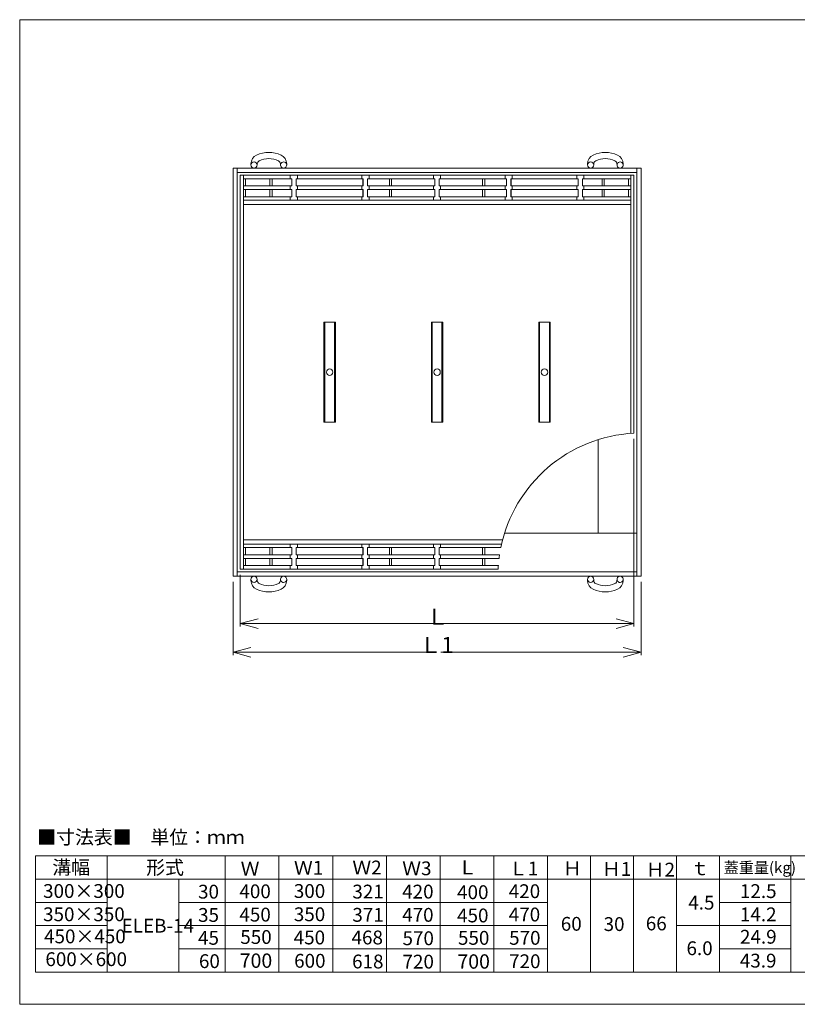
# Model space of a CAD drawing. Units: inches. Extents: x 10 to 895, y 9 to 284.
# Drawn here: x 466 to 683, y 9 to 284 of the extents above; entities that cross this region are included whole.
import ezdxf

# ---------------------------------------------------------------- set-up
doc = ezdxf.new("R2010")
doc.units = ezdxf.units.IN
doc.header["$MEASUREMENT"] = 0
doc.header["$PDMODE"] = 65
doc.header["$PDSIZE"] = 0.2
doc.linetypes.add('DIVIDE', pattern=[1.25, 0.5, -0.25, 0, -0.25, 0, -0.25])
doc.layers.get('0').update_dxf_attribs({"lineweight": 0})
doc.layers.get('DEFPOINTS').update_dxf_attribs({"color": 3, "linetype": 'DIVIDE', "lineweight": 0})
for name, color, linetype, lineweight in [('5', 7, 'Continuous', 0), ('Defpoints_', 7, 'Continuous', 0), ('レイヤ0', 7, 'Continuous', 0)]:
    doc.layers.add(name, color=color, linetype=linetype, lineweight=lineweight)
doc.styles.add('MTSTANDARD2', font='MONOTXT.shx', dxfattribs={"bigfont": 'EXTFONT.shx'})
doc.styles.add('MTSTANDARD5', font='MONOTXT.shx', dxfattribs={"bigfont": 'EXTFONT.shx'})
doc.styles.add('MTSTANDARD8', font='MONOTXT.shx', dxfattribs={"bigfont": 'EXTFONT.shx'})
doc.styles.add('MTSTANDARD9', font='MONOTXT.shx', dxfattribs={"bigfont": 'EXTFONT.shx'})
doc.styles.add('WinFont1', font='txt', dxfattribs={"width": 0.4})
doc.styles.add('WinFont2', font='txt', dxfattribs={"width": 0.4})
doc.dimstyles.new('DIMSTYEX_1', dxfattribs={"dimtxt": 4.48, "dimasz": 5, "dimexe": 0, "dimexo": 0, "dimgap": 0.09, "dimtad": 3, "dimdec": 0, "dimzin": 0, "dimdsep": 46, "dimtxsty": 'WinFont1', "dimblk": 'OPEN30', "dimblk1": 'OPEN30', "dimblk2": 'OPEN30', "dimsah": 1, "dimcen": 0, "dimse1": 1, "dimse2": 1, "dimclrd": 3, "dimclre": 3, "dimclrt": 2, "dimadec": 4, "dimazin": 0, "dimtfac": 1, "dimtdec": 0, "dimtofl": 0, "dimtmove": 2, "dimatfit": 3, "dimfxl": 1, "dimtolj": 1, "dimtzin": 0, "dimlwd": -1, "dimlwe": -1, "dimarcsym": 0})
doc.dimstyles.new('DIMSTYEX_2', dxfattribs={"dimtxt": 4.48, "dimasz": 5, "dimexe": 0, "dimexo": 0, "dimgap": 0.09, "dimtad": 3, "dimdec": 0, "dimzin": 0, "dimdsep": 46, "dimtxsty": 'WinFont2', "dimblk": 'OPEN30', "dimblk1": 'OPEN30', "dimblk2": 'OPEN30', "dimsah": 1, "dimcen": 0, "dimse1": 1, "dimse2": 1, "dimclrd": 3, "dimclre": 3, "dimclrt": 2, "dimadec": 4, "dimazin": 0, "dimtfac": 1, "dimtdec": 0, "dimtofl": 0, "dimtmove": 2, "dimatfit": 3, "dimfxl": 1, "dimtolj": 1, "dimtzin": 0, "dimlwd": -1, "dimlwe": -1, "dimarcsym": 0})

# ---------------------------------------------------------------- blocks, each defined once
blk = doc.blocks.new('_OPEN30')
at = {"color": 0, "linetype": 'ByBlock', "lineweight": -2}
for p, q in [((-1, 0.268), (0, 0)), ((-1, 0.268), (0, 0)), ((0, 0), (-1, -0.268)), ((0, 0), (-1, 0)), ((0, 0), (-1, -0.268)), ((0, 0), (-1, 0))]:
    blk.add_line(p, q, dxfattribs=at)
blk = doc.blocks.new('*D32')
at = {"layer": 'DEFPOINTS', "color": 0, "linetype": 'Continuous', "transparency": 16777216}
for p in [(527.77, 115.77), (637.77, 115.77), (637.77, 115.77)]:
    blk.add_point(p, dxfattribs=at)
at = {"layer": 'Defpoints_', "color": 3, "linetype": 'Continuous', "transparency": 16777216}
for p, q in [((532.77, 115.77), (582.11, 115.77)), ((632.77, 115.77), (583.68, 115.77))]:
    blk.add_line(p, q, dxfattribs=at)
at = {"layer": 'Defpoints_', "color": 3, "linetype": 'Continuous', "transparency": 16777216, "xscale": 5, "yscale": 5, "zscale": 5, "rotation": 180}
blk.add_blockref('_OPEN30', (527.77, 115.77), dxfattribs=at)
at = {"layer": 'Defpoints_', "color": 3, "linetype": 'Continuous', "transparency": 16777216, "xscale": 5, "yscale": 5, "zscale": 5}
blk.add_blockref('_OPEN30', (637.77, 115.77), dxfattribs=at)
at = {"layer": 'Defpoints_', "color": 2, "linetype": 'Continuous', "transparency": 16777216, "insert": (582.9, 117.69), "char_height": 4.48, "attachment_point": 5, "style": 'WinFont1'}
blk.add_mtext('\\A1;{\\H1.00x;\\A1;Ｌ}', dxfattribs=at)
blk = doc.blocks.new('*D33')
at = {"layer": 'DEFPOINTS', "color": 0, "linetype": 'Continuous', "transparency": 16777216}
for p in [(525.77, 107.77), (525.77, 107.77), (639.77, 107.77)]:
    blk.add_point(p, dxfattribs=at)
at = {"layer": 'Defpoints_', "color": 3, "linetype": 'Continuous', "transparency": 16777216}
for p, q in [((530.77, 107.77), (581.45, 107.77)), ((634.77, 107.77), (583.84, 107.77))]:
    blk.add_line(p, q, dxfattribs=at)
at = {"layer": 'Defpoints_', "color": 3, "linetype": 'Continuous', "transparency": 16777216, "xscale": 5, "yscale": 5, "zscale": 5, "rotation": 180}
blk.add_blockref('_OPEN30', (525.77, 107.77), dxfattribs=at)
at = {"layer": 'Defpoints_', "color": 3, "linetype": 'Continuous', "transparency": 16777216, "xscale": 5, "yscale": 5, "zscale": 5}
blk.add_blockref('_OPEN30', (639.77, 107.77), dxfattribs=at)
at = {"layer": 'Defpoints_', "color": 2, "linetype": 'Continuous', "transparency": 16777216, "insert": (582.65, 109.82), "char_height": 4.48, "attachment_point": 5, "style": 'WinFont2'}
blk.add_mtext('\\A1;{\\H1.00x;\\A1;Ｌ1}', dxfattribs=at)

msp = doc.modelspace()

# ---------------------------------------------------------------- linework, layer by layer
at = {"color": 3, "linetype": 'Continuous'}
for p, q in [((470.60785, 50.9116), (701.60785, 50.9116)), ((470.60785, 44.4116), (470.60785, 50.9116)), ((490.60785, 50.9116), (490.60785, 44.4116)), ((523.60785, 50.9116), (523.60785, 44.4116)), ((538.60785, 50.9116), (538.60785, 44.4116)), ((553.60785, 50.9116), (553.60785, 44.4116)), ((568.60785, 50.9116), (568.60785, 44.4116)), ((583.60785, 50.9116), (583.60785, 44.4116)), ((598.60785, 50.9116), (598.60785, 44.4116)), ((613.60785, 50.9116), (613.60785, 44.4116)), ((625.60785, 50.9116), (625.60785, 18.4116)), ((637.60785, 50.9116), (637.60785, 18.4116)), ((649.60785, 50.9116), (649.60785, 18.4116)), ((661.60785, 50.9116), (661.60785, 18.4116)), ((681.60785, 50.9116), (681.60785, 18.4116)), ((470.60785, 18.4116), (470.60785, 44.4116)), ((470.60785, 44.4116), (693.60785, 44.4116)), ((490.60785, 44.4116), (490.60785, 18.4116)), ((510.60785, 44.4116), (673.60785, 44.4116)), ((510.60785, 44.4116), (510.60785, 18.4116)), ((523.60785, 44.4116), (523.60785, 18.4116)), ((538.60785, 44.4116), (538.60785, 18.4116)), ((553.60785, 44.4116), (553.60785, 18.4116)), ((568.60785, 44.4116), (568.60785, 18.4116)), ((583.60785, 44.4116), (583.60785, 18.4116)), ((598.60785, 44.4116), (598.60785, 18.4116)), ((613.60785, 44.4116), (613.60785, 18.4116)), ((673.60785, 44.4116), (701.60785, 44.4116)), ((470.60785, 37.9116), (490.60785, 37.9116)), ((510.60785, 37.9116), (613.60785, 37.9116)), ((661.60785, 37.9116), (681.60785, 37.9116)), ((470.60785, 31.4116), (490.60785, 31.4116)), ((510.60785, 31.4116), (613.60785, 31.4116)), ((649.60785, 31.4116), (681.60785, 31.4116)), ((470.60785, 24.9116), (490.60785, 24.9116)), ((510.60785, 24.9116), (613.60785, 24.9116)), ((661.60785, 24.9116), (681.60785, 24.9116)), ((701.60785, 18.4116), (470.60785, 18.4116))]:
    msp.add_line(p, q, dxfattribs=at)
at = {"layer": 'Defpoints_', "color": 2, "linetype": 'Continuous'}
for p, q in [((525.77096, 242.99973), (639.77096, 242.99973)), ((525.77096, 128.99973), (525.77096, 242.99973)), ((526.97096, 128.99973), (526.97096, 242.99973)), ((530.78341, 244.22961), (530.77254, 243.9335)), ((532.51138, 243.86973), (532.52224, 244.16583)), ((539.03054, 243.86973), (539.01968, 244.16583)), ((540.76937, 243.9335), (540.75851, 244.22961)), ((624.78341, 244.22961), (624.77254, 243.9335)), ((626.51138, 243.86973), (626.52224, 244.16583)), ((633.03054, 243.86973), (633.01968, 244.16583)), ((634.76937, 243.9335), (634.75851, 244.22961)), ((638.57096, 242.99973), (638.57096, 128.99973)), ((639.77096, 242.99973), (639.77096, 128.99973)), ((526.97096, 241.79973), (638.57096, 241.79973)), ((527.77096, 130.99973), (527.77096, 240.99973)), ((637.77096, 240.99973), (527.77096, 240.99973)), ((528.67096, 130.99973), (528.67096, 240.99973)), ((528.67096, 239.99973), (542.17096, 239.99973)), ((529.27096, 239.99973), (529.27096, 237.99973)), ((536.07096, 239.99973), (536.07096, 237.99973)), ((536.67096, 239.99973), (536.67096, 237.99973)), ((541.77096, 240.99973), (541.77096, 239.99973)), ((542.17096, 239.99973), (542.17096, 237.99973)), ((543.37096, 239.99973), (543.37096, 237.99973)), ((543.37096, 239.99973), (562.17096, 239.99973)), ((543.77096, 240.99973), (543.77096, 239.99973)), ((561.77096, 240.99973), (561.77096, 239.99973)), ((562.07096, 239.99973), (562.07096, 237.99973)), ((562.17096, 239.99973), (562.17096, 237.99973)), ((563.37096, 239.99973), (563.37096, 237.99973)), ((563.37096, 239.99973), (582.17096, 239.99973)), ((563.77096, 240.99973), (563.77096, 239.99973)), ((569.47096, 239.99973), (569.47096, 237.99973)), ((570.07096, 239.99973), (570.07096, 237.99973)), ((581.77096, 240.99973), (581.77096, 239.99973)), ((582.17096, 239.99973), (582.17096, 237.99973)), ((583.37096, 239.99973), (583.37096, 237.99973)), ((583.37096, 239.99973), (602.17096, 239.99973)), ((583.77096, 240.99973), (583.77096, 239.99973)), ((595.47096, 239.99973), (595.47096, 237.99973)), ((596.07096, 239.99973), (596.07096, 237.99973)), ((601.77096, 240.99973), (601.77096, 239.99973)), ((602.17096, 239.99973), (602.17096, 237.99973)), ((603.37096, 239.99973), (603.37096, 237.99973)), ((603.37096, 239.99973), (622.17096, 239.99973)), ((603.47096, 239.99973), (603.47096, 237.99973)), ((603.77096, 240.99973), (603.77096, 239.99973)), ((621.77096, 240.99973), (621.77096, 239.99973)), ((622.17096, 239.99973), (622.17096, 237.99973)), ((623.37096, 239.99973), (623.37096, 237.99973)), ((623.37096, 239.99973), (636.87096, 239.99973)), ((623.77096, 240.99973), (623.77096, 239.99973)), ((628.87096, 239.99973), (628.87096, 237.99973)), ((629.47096, 239.99973), (629.47096, 237.99973)), ((636.27096, 239.99973), (636.27096, 237.99973)), ((636.87096, 240.99973), (636.87096, 168.89446)), ((637.77096, 240.99973), (637.77096, 168.9497)), ((528.67096, 237.99973), (542.17096, 237.99973)), ((528.67096, 236.99973), (542.17096, 236.99973)), ((529.27096, 236.99973), (529.27096, 234.99973)), ((536.07096, 236.99973), (536.07096, 234.99973)), ((536.67096, 236.99973), (536.67096, 234.99973)), ((541.77096, 237.99973), (541.77096, 236.99973)), ((542.17096, 236.99973), (542.17096, 234.99973)), ((543.37096, 237.99973), (562.17096, 237.99973)), ((543.37096, 236.99973), (543.37096, 234.99973)), ((543.37096, 236.99973), (562.17096, 236.99973)), ((543.77096, 237.99973), (543.77096, 236.99973)), ((561.77096, 237.99973), (561.77096, 236.99973)), ((562.07096, 236.99973), (562.07096, 234.99973)), ((562.17096, 236.99973), (562.17096, 234.99973)), ((563.37096, 237.99973), (582.17096, 237.99973)), ((563.37096, 236.99973), (563.37096, 234.99973)), ((563.37096, 236.99973), (582.17096, 236.99973)), ((563.77096, 237.99973), (563.77096, 236.99973)), ((569.47096, 236.99973), (569.47096, 234.99973)), ((570.07096, 236.99973), (570.07096, 234.99973)), ((581.77096, 237.99973), (581.77096, 236.99973)), ((582.17096, 236.99973), (582.17096, 234.99973)), ((583.37096, 237.99973), (602.17096, 237.99973)), ((583.37096, 236.99973), (583.37096, 234.99973)), ((583.37096, 236.99973), (602.17096, 236.99973)), ((583.77096, 237.99973), (583.77096, 236.99973)), ((595.47096, 236.99973), (595.47096, 234.99973)), ((596.07096, 236.99973), (596.07096, 234.99973)), ((601.77096, 237.99973), (601.77096, 236.99973)), ((602.17096, 236.99973), (602.17096, 234.99973)), ((603.37096, 237.99973), (622.17096, 237.99973)), ((603.37096, 236.99973), (603.37096, 234.99973)), ((603.37096, 236.99973), (622.17096, 236.99973)), ((603.47096, 236.99973), (603.47096, 234.99973)), ((603.77096, 237.99973), (603.77096, 236.99973)), ((621.77096, 237.99973), (621.77096, 236.99973)), ((622.17096, 236.99973), (622.17096, 234.99973)), ((623.37096, 237.99973), (636.87096, 237.99973)), ((623.37096, 236.99973), (623.37096, 234.99973)), ((623.37096, 236.99973), (636.87096, 236.99973)), ((623.77096, 237.99973), (623.77096, 236.99973)), ((628.87096, 236.99973), (628.87096, 234.99973)), ((629.47096, 236.99973), (629.47096, 234.99973)), ((636.27096, 236.99973), (636.27096, 234.99973)), ((528.67096, 234.99973), (542.17096, 234.99973)), ((636.87096, 233.99973), (528.67096, 233.99973)), ((541.77096, 234.99973), (541.77096, 233.99973)), ((543.37096, 234.99973), (562.17096, 234.99973)), ((543.77096, 234.99973), (543.77096, 233.99973)), ((561.77096, 234.99973), (561.77096, 233.99973)), ((563.37096, 234.99973), (582.17096, 234.99973)), ((563.77096, 234.99973), (563.77096, 233.99973)), ((581.77096, 234.99973), (581.77096, 233.99973)), ((583.37096, 234.99973), (602.17096, 234.99973)), ((583.77096, 234.99973), (583.77096, 233.99973)), ((601.77096, 234.99973), (601.77096, 233.99973)), ((603.37096, 234.99973), (622.17096, 234.99973)), ((603.77096, 234.99973), (603.77096, 233.99973)), ((621.77096, 234.99973), (621.77096, 233.99973)), ((623.37096, 234.99973), (636.87096, 234.99973)), ((623.77096, 234.99973), (623.77096, 233.99973)), ((636.87096, 232.79973), (528.67096, 232.79973)), ((551.17096, 199.99973), (551.17096, 171.99973)), ((551.17096, 199.99973), (554.37096, 199.99973)), ((551.41096, 199.99973), (551.41096, 171.99973)), ((554.13096, 199.99973), (554.13096, 171.99973)), ((554.37096, 199.99973), (554.37096, 171.99973)), ((581.17096, 199.99973), (581.17096, 171.99973)), ((581.17096, 199.99973), (584.37096, 199.99973)), ((581.41096, 199.99973), (581.41096, 171.99973)), ((584.13096, 199.99973), (584.13096, 171.99973)), ((584.37096, 199.99973), (584.37096, 171.99973)), ((611.17096, 199.99973), (611.17096, 171.99973)), ((611.17096, 199.99973), (614.37096, 199.99973)), ((611.41096, 199.99973), (611.41096, 171.99973)), ((614.13096, 199.99973), (614.13096, 171.99973)), ((614.37096, 199.99973), (614.37096, 171.99973)), ((551.17096, 171.99973), (554.37096, 171.99973)), ((581.17096, 171.99973), (584.37096, 171.99973)), ((611.17096, 171.99973), (614.37096, 171.99973)), ((627.77096, 167.1573), (627.77096, 140.99973)), ((638.57096, 140.99973), (601.61339, 140.99973)), ((601.09331, 139.19973), (528.67096, 139.19973)), ((600.79661, 137.99973), (528.67096, 137.99973)), ((541.77096, 136.99973), (541.77096, 137.99973)), ((543.77096, 136.99973), (543.77096, 137.99973)), ((561.77096, 136.99973), (561.77096, 137.99973)), ((563.77096, 136.99973), (563.77096, 137.99973)), ((581.77096, 136.99973), (581.77096, 137.99973)), ((583.77096, 136.99973), (583.77096, 137.99973)), ((528.67096, 136.99973), (542.17096, 136.99973)), ((528.67096, 134.99973), (542.17096, 134.99973)), ((529.27096, 134.99973), (529.27096, 136.99973)), ((536.07096, 134.99973), (536.07096, 136.99973)), ((536.67096, 134.99973), (536.67096, 136.99973)), ((541.77096, 133.99973), (541.77096, 134.99973)), ((542.17096, 134.99973), (542.17096, 136.99973)), ((543.37096, 134.99973), (543.37096, 136.99973)), ((543.37096, 136.99973), (562.17096, 136.99973)), ((543.37096, 134.99973), (562.17096, 134.99973)), ((543.77096, 133.99973), (543.77096, 134.99973)), ((561.77096, 133.99973), (561.77096, 134.99973)), ((562.07096, 134.99973), (562.07096, 136.99973)), ((562.17096, 134.99973), (562.17096, 136.99973)), ((563.37096, 134.99973), (563.37096, 136.99973)), ((563.37096, 136.99973), (582.17096, 136.99973)), ((563.37096, 134.99973), (582.17096, 134.99973)), ((563.77096, 133.99973), (563.77096, 134.99973)), ((569.47096, 134.99973), (569.47096, 136.99973)), ((570.07096, 134.99973), (570.07096, 136.99973)), ((581.77096, 133.99973), (581.77096, 134.99973)), ((582.17096, 134.99973), (582.17096, 136.99973)), ((583.37096, 134.99973), (583.37096, 136.99973)), ((583.37096, 136.99973), (600.57912, 136.99973)), ((583.37096, 134.99973), (600.22352, 134.99973)), ((583.77096, 133.99973), (583.77096, 134.99973)), ((595.47096, 134.99973), (595.47096, 136.99973)), ((596.07096, 134.99973), (596.07096, 136.99973)), ((528.67096, 133.99973), (542.17096, 133.99973)), ((529.27096, 131.99973), (529.27096, 133.99973)), ((536.07096, 131.99973), (536.07096, 133.99973)), ((536.67096, 131.99973), (536.67096, 133.99973)), ((542.17096, 131.99973), (542.17096, 133.99973)), ((543.37096, 131.99973), (543.37096, 133.99973)), ((543.37096, 133.99973), (562.17096, 133.99973)), ((562.07096, 131.99973), (562.07096, 133.99973)), ((562.17096, 131.99973), (562.17096, 133.99973)), ((563.37096, 131.99973), (563.37096, 133.99973)), ((563.37096, 133.99973), (582.17096, 133.99973)), ((569.47096, 131.99973), (569.47096, 133.99973)), ((570.07096, 131.99973), (570.07096, 133.99973)), ((582.17096, 131.99973), (582.17096, 133.99973)), ((583.37096, 131.99973), (583.37096, 133.99973)), ((583.37096, 133.99973), (600.08469, 133.99973)), ((595.47096, 131.99973), (595.47096, 133.99973)), ((596.07096, 131.99973), (596.07096, 133.99973)), ((638.57096, 130.19973), (526.97096, 130.19973)), ((599.82099, 130.99973), (527.77096, 130.99973)), ((528.67096, 131.99973), (542.17096, 131.99973)), ((541.77096, 130.99973), (541.77096, 131.99973)), ((543.37096, 131.99973), (562.17096, 131.99973)), ((543.77096, 130.99973), (543.77096, 131.99973)), ((561.77096, 130.99973), (561.77096, 131.99973)), ((563.37096, 131.99973), (582.17096, 131.99973)), ((563.77096, 130.99973), (563.77096, 131.99973)), ((581.77096, 130.99973), (581.77096, 131.99973)), ((583.37096, 131.99973), (599.88362, 131.99973)), ((583.77096, 130.99973), (583.77096, 131.99973)), ((639.77096, 128.99973), (525.77096, 128.99973)), ((530.78341, 127.76985), (530.77254, 128.06595)), ((532.51138, 128.12973), (532.52224, 127.83362)), ((539.03054, 128.12973), (539.01968, 127.83362)), ((540.76937, 128.06595), (540.75851, 127.76985)), ((624.78341, 127.76985), (624.77254, 128.06595)), ((626.51138, 128.12973), (626.52224, 127.83362)), ((633.03054, 128.12973), (633.01968, 127.83362)), ((634.76937, 128.06595), (634.75851, 127.76985))]:
    msp.add_line(p, q, dxfattribs=at)
at = {"layer": 'Defpoints_', "color": 3, "linetype": 'Continuous'}
for p, q in [((637.77096, 167.3497), (637.77096, 114.96985)), ((527.77096, 129.39973), (527.77096, 114.96985)), ((525.77096, 127.39973), (525.77096, 106.96985)), ((639.77096, 127.39973), (639.77096, 106.96985))]:
    msp.add_line(p, q, dxfattribs=at)
at = {"layer": 'Defpoints_', "color": 2, "linetype": 'Continuous'}
for centre, radius in [((531.64138, 243.86973), 0.87), ((625.64138, 243.86973), 0.87), ((552.77096, 185.99973), 0.9), ((582.77096, 185.99973), 0.9), ((612.77096, 185.99973), 0.9), ((531.64138, 128.12973), 0.87), ((625.64138, 128.12973), 0.87)]:
    msp.add_circle(centre, radius, dxfattribs=at)
for centre, radius, start, end in [((533.52156, 244.12918), 2.74, 115.1848475, 177.8995301), ((535.77096, 239.3457), 8.02597, 64.8151525, 115.1848475), ((533.52156, 244.12918), 1, 115.1848475, 177.8995301), ((535.77096, 239.3457), 6.28597, 64.8151525, 115.1848475), ((538.02035, 244.12918), 1, 2.1004699, 64.8151525), ((538.02035, 244.12918), 2.74, 2.1004699, 64.8151525), ((627.52156, 244.12918), 2.74, 115.1848475, 177.8995301), ((629.77096, 239.3457), 8.02597, 64.8151525, 115.1848475), ((627.52156, 244.12918), 1, 115.1848475, 177.8995301), ((629.77096, 239.3457), 6.28597, 64.8151525, 115.1848475), ((632.02035, 244.12918), 1, 2.1004699, 64.8151525), ((632.02035, 244.12918), 2.74, 2.1004699, 64.8151525), ((539.90054, 243.86973), 0.87, 169.3704539, 0), ((539.90054, 243.86973), 0.87, 143.0284645, 169.3704539), ((539.90054, 243.86973), 0.87, 0, 143.0284645), ((633.90054, 243.86973), 0.87, 169.3704539, 0), ((633.90054, 243.86973), 0.87, 143.0284645, 169.3704539), ((633.90054, 243.86973), 0.87, 0, 143.0284645), ((639.77096, 128.99973), 40, 92.865984, 168.463041), ((639.77096, 128.99973), 40, 171.3730734, 172.8192442), ((639.77096, 128.99973), 40, 175.6987777, 177.134016), ((533.52156, 127.87027), 2.74, 182.1004699, 244.8151525), ((533.52156, 127.87027), 1, 182.1004699, 244.8151525), ((535.77096, 132.65376), 6.28597, 244.8151525, 295.1848475), ((538.02035, 127.87027), 1, 295.1848475, 357.8995301), ((539.90054, 128.12973), 0.87, 0, 190.6295461), ((539.90054, 128.12973), 0.87, 190.6295461, 216.9715355), ((538.02035, 127.87027), 2.74, 295.1848475, 357.8995301), ((539.90054, 128.12973), 0.87, 216.9715355, 0), ((627.52156, 127.87027), 2.74, 182.1004699, 244.8151525), ((627.52156, 127.87027), 1, 182.1004699, 244.8151525), ((629.77096, 132.65376), 6.28597, 244.8151525, 295.1848475), ((632.02035, 127.87027), 1, 295.1848475, 357.8995301), ((633.90054, 128.12973), 0.87, 0, 190.6295461), ((633.90054, 128.12973), 0.87, 190.6295461, 216.9715355), ((632.02035, 127.87027), 2.74, 295.1848475, 357.8995301), ((633.90054, 128.12973), 0.87, 216.9715355, 0), ((535.77096, 132.65376), 8.02597, 244.8151525, 295.1848475), ((629.77096, 132.65376), 8.02597, 244.8151525, 295.1848475)]:
    msp.add_arc(centre, radius, start, end, dxfattribs=at)
at = {"layer": 'レイヤ0', "color": 8, "linetype": 'Continuous'}
for p, q in [((466.18885, 284.4466), (863.18885, 284.4466)), ((466.18885, 9.4466), (466.18885, 284.4466)), ((466.18885, 9.4466), (863.18885, 9.4466))]:
    msp.add_line(p, q, dxfattribs=at)

# ---------------------------------------------------------------- texts
at = {"layer": '5', "color": 7, "linetype": 'Continuous', "attachment_point": 7}
for s, insert, char_height, line_spacing_factor, style in [('{\\fＭＳ ゴシック|b0|i0|c128|p49;\\W1.0;■寸法表■\u3000単位：ｍｍ}', (471.10073, 54.18572), 3.8610039, 0.81925, 'MTSTANDARD5'), ('{\\fＭＳ ゴシック|b0|i0|c128|p49;\\W1.0;溝幅}', (475.30863, 45.76366), 3.8610039, 0.81925, 'MTSTANDARD5'), ('{\\fＭＳ ゴシック|b0|i0|c128|p49;\\W1.0;形式}', (501.53362, 45.72242), 3.8610039, 0.81925, 'MTSTANDARD5'), ('{\\fＭＳ ゴシック|b0|i0|c128|p49;\\W1.0;Ｗ1}', (542.78252, 45.64463), 3.8610039, 0.81925, 'MTSTANDARD5'), ('{\\fＭＳ ゴシック|b0|i0|c128|p49;\\W1.0;Ｗ2}', (559.10547, 45.71986), 3.8610039, 0.81925, 'MTSTANDARD5'), ('{\\fＭＳ ゴシック|b0|i0|c128|p49;\\W1.0;Ｌ}', (588.62756, 45.74735), 3.861, 0.81925, 'MTSTANDARD9'), ('{\\fＭＳ ゴシック|b0|i0|c128|p49;\\W1.0;蓋重量(kg)}', (662.83215, 46.08812), 3.0888031, 0.867813, 'MTSTANDARD8'), ('{\\fＭＳ ゴシック|b0|i0|c128|p49;\\W1.0;Ｗ}', (527.90284, 45.42142), 3.8610039, 0.81925, 'MTSTANDARD5'), ('{\\fＭＳ ゴシック|b0|i0|c128|p49;\\W1.0;Ｗ3}', (573.02117, 45.49418), 3.8610039, 0.81925, 'MTSTANDARD5'), ('{\\fＭＳ ゴシック|b0|i0|c128|p49;\\W1.0;Ｌ1}', (602.82772, 45.42944), 3.861, 0.81925, 'MTSTANDARD9'), ('{\\fＭＳ ゴシック|b0|i0|c128|p49;\\W1.0;Ｈ}', (617.90893, 45.47764), 3.8610039, 0.81925, 'MTSTANDARD5'), ('{\\fＭＳ ゴシック|b0|i0|c128|p49;\\W1.0;Ｈ1}', (628.80538, 45.30786), 3.8610039, 0.81925, 'MTSTANDARD5'), ('{\\fＭＳ ゴシック|b0|i0|c128|p49;\\W1.0;Ｈ2}', (641.05263, 45.13041), 3.8610039, 0.81925, 'MTSTANDARD5'), ('{\\fＭＳ ゴシック|b0|i0|c128|p49;\\W1.0;ｔ}', (653.54314, 45.52178), 3.8610039, 0.81925, 'MTSTANDARD5'), ('{\\fＭＳ ゴシック|b0|i0|c128|p49;\\W1.0;300×300}', (472.72678, 39.15826), 3.8610039, 0.81925, 'MTSTANDARD5'), ('{\\fＭＳ ゴシック|b0|i0|c128|p49;\\W1.0;30}', (516.00945, 38.97462), 3.8610039, 0.81925, 'MTSTANDARD5'), ('{\\fＭＳ ゴシック|b0|i0|c128|p49;\\W1.0;400}', (527.55955, 39.06997), 3.8610039, 0.81925, 'MTSTANDARD5'), ('{\\fＭＳ ゴシック|b0|i0|c128|p49;\\W1.0;300}', (542.76374, 39.15917), 3.8610039, 0.81925, 'MTSTANDARD5'), ('{\\fＭＳ ゴシック|b0|i0|c128|p49;\\W1.0;321}', (559.10547, 38.99872), 3.8610039, 0.81925, 'MTSTANDARD5'), ('{\\fＭＳ ゴシック|b0|i0|c128|p49;\\W1.0;420}', (573.02117, 38.9961), 3.8610039, 0.81925, 'MTSTANDARD5'), ('{\\fＭＳ ゴシック|b0|i0|c128|p49;\\W1.0;400}', (588.36058, 38.83153), 3.8610039, 0.81925, 'MTSTANDARD5'), ('{\\fＭＳ ゴシック|b0|i0|c128|p49;\\W1.0;420}', (602.7991, 39.10208), 3.8610039, 0.81925, 'MTSTANDARD5'), ('{\\fＭＳ ゴシック|b0|i0|c128|p49;\\W1.0;12.5}', (667.35825, 39.13217), 3.8610039, 0.81925, 'MTSTANDARD5'), ('{\\fＭＳ ゴシック|b0|i0|c128|p49;\\W1.0;4.5}', (652.93737, 35.91178), 3.8610039, 0.81925, 'MTSTANDARD5'), ('{\\fＭＳ ゴシック|b0|i0|c128|p49;\\W1.0;350×350}', (472.72678, 32.65826), 3.8610039, 0.81925, 'MTSTANDARD5'), ('{\\fＭＳ ゴシック|b0|i0|c128|p49;\\W1.0;35}', (516.00945, 32.47462), 3.8610039, 0.81925, 'MTSTANDARD5'), ('{\\fＭＳ ゴシック|b0|i0|c128|p49;\\W1.0;450}', (527.55955, 32.56997), 3.8610039, 0.81925, 'MTSTANDARD5'), ('{\\fＭＳ ゴシック|b0|i0|c128|p49;\\W1.0;350}', (542.76374, 32.65917), 3.8610039, 0.81925, 'MTSTANDARD5'), ('{\\fＭＳ ゴシック|b0|i0|c128|p49;\\W1.0;371}', (559.10547, 32.49872), 3.8610039, 0.81925, 'MTSTANDARD5'), ('{\\fＭＳ ゴシック|b0|i0|c128|p49;\\W1.0;470}', (573.02117, 32.4961), 3.8610039, 0.81925, 'MTSTANDARD5'), ('{\\fＭＳ ゴシック|b0|i0|c128|p49;\\W1.0;450}', (588.36058, 32.33153), 3.8610039, 0.81925, 'MTSTANDARD5'), ('{\\fＭＳ ゴシック|b0|i0|c128|p49;\\W1.0;470}', (602.7991, 32.60208), 3.8610039, 0.81925, 'MTSTANDARD5'), ('{\\fＭＳ ゴシック|b0|i0|c128|p49;\\W1.0;14.2}', (667.35825, 32.63217), 3.8610039, 0.81925, 'MTSTANDARD5'), ('{\\fＭＳ ゴシック|b0|i0|c128|p49;\\W1.0;ELEB-14}', (494.66203, 29.4656), 3.8610039, 0.81925, 'MTSTANDARD5'), ('{\\fＭＳ ゴシック|b0|i0|c128|p49;\\W1.0;60}', (617.32301, 29.99014), 3.8610039, 0.81925, 'MTSTANDARD5'), ('{\\fＭＳ ゴシック|b0|i0|c128|p49;\\W1.0;30}', (629.28435, 29.91291), 3.8610039, 0.81925, 'MTSTANDARD5'), ('{\\fＭＳ ゴシック|b0|i0|c128|p49;\\W1.0;66}', (641.06881, 30.10569), 3.8610039, 0.81925, 'MTSTANDARD5'), ('{\\fＭＳ ゴシック|b0|i0|c128|p49;\\W1.0;450×450}', (473.00286, 26.4856), 3.8610039, 0.81925, 'MTSTANDARD5'), ('{\\fＭＳ ゴシック|b0|i0|c128|p49;\\W1.0;24.9}', (667.37861, 26.37884), 3.861, 0.81925, 'MTSTANDARD9'), ('{\\fＭＳ ゴシック|b0|i0|c128|p49;\\W1.0;45}', (516.00945, 26.08149), 3.8610039, 0.81925, 'MTSTANDARD5'), ('{\\fＭＳ ゴシック|b0|i0|c128|p49;\\W1.0;550}', (527.80683, 26.31182), 3.8610039, 0.81925, 'MTSTANDARD5'), ('{\\fＭＳ ゴシック|b0|i0|c128|p49;\\W1.0;450}', (542.72439, 26.1902), 3.8610039, 0.81925, 'MTSTANDARD5'), ('{\\fＭＳ ゴシック|b0|i0|c128|p49;\\W1.0;468}', (558.87979, 26.17576), 3.8610039, 0.81925, 'MTSTANDARD5'), ('{\\fＭＳ ゴシック|b0|i0|c128|p49;\\W1.0;570}', (573.11504, 25.96546), 3.8610039, 0.81925, 'MTSTANDARD5'), ('{\\fＭＳ ゴシック|b0|i0|c128|p49;\\W1.0;550}', (588.60786, 26.07338), 3.8610039, 0.81925, 'MTSTANDARD5'), ('{\\fＭＳ ゴシック|b0|i0|c128|p49;\\W1.0;570}', (602.89297, 26.07143), 3.8610039, 0.81925, 'MTSTANDARD5'), ('{\\fＭＳ ゴシック|b0|i0|c128|p49;\\W1.0;6.0}', (652.43657, 23.17535), 3.8610039, 0.81925, 'MTSTANDARD5'), ('{\\fＭＳ ゴシック|b0|i0|c128|p49;\\W1.0;600×600}', (473.365, 20.11189), 3.8610039, 0.81925, 'MTSTANDARD5'), ('{\\fＭＳ ゴシック|b0|i0|c128|p49;\\W1.0;60}', (516.25534, 19.56542), 3.8610039, 0.81925, 'MTSTANDARD5'), ('{\\fＭＳ ゴシック|b0|i0|c128|p49;\\W1.0;700}', (527.64197, 19.64153), 4, 0.8125, 'MTSTANDARD2'), ('{\\fＭＳ ゴシック|b0|i0|c128|p49;\\W1.0;600}', (542.84733, 19.6659), 3.8610039, 0.81925, 'MTSTANDARD5'), ('{\\fＭＳ ゴシック|b0|i0|c128|p49;\\W1.0;618}', (559.03025, 19.47667), 3.8610039, 0.81925, 'MTSTANDARD5'), ('{\\fＭＳ ゴシック|b0|i0|c128|p49;\\W1.0;720}', (573.11504, 19.43481), 3.8610039, 0.81925, 'MTSTANDARD5'), ('{\\fＭＳ ゴシック|b0|i0|c128|p49;\\W1.0;700}', (588.44301, 19.40309), 4, 0.8125, 'MTSTANDARD2'), ('{\\fＭＳ ゴシック|b0|i0|c128|p49;\\W1.0;720}', (602.89297, 19.54078), 3.8610039, 0.81925, 'MTSTANDARD5'), ('{\\fＭＳ ゴシック|b0|i0|c128|p49;\\W1.0;43.9}', (667.3308, 19.7167), 3.8610039, 0.81925, 'MTSTANDARD5')]:
    msp.add_mtext(s, dxfattribs=dict(at, insert=insert, char_height=char_height, line_spacing_factor=line_spacing_factor, style=style))

# ---------------------------------------------------------------- dimensions: what is measured, and where the dimension line sits
at = {"layer": 'Defpoints_', "color": 3, "linetype": 'Continuous'}
dim = msp.add_linear_dim(base=(637.77096, 115.76985), p1=(527.77096, 115.76985), p2=(637.77096, 115.76985), text='{\\H1.00x;\\A1;Ｌ}', dimstyle='DIMSTYEX_1', override={"dimtxt": 4.48, "dimasz": 5, "dimexe": 0, "dimexo": 0, "dimdec": 0, "dimtxsty": 'WinFont1', "dimblk1": 'OPEN30', "dimblk2": 'OPEN30', "dimsah": 1, "dimse1": 1, "dimse2": 1, "dimclrd": 3, "dimclre": 3, "dimclrt": 2, "dimtdec": 0, "dimtmove": 2}, dxfattribs=at)
dim.commit()
dim.dimension.update_dxf_attribs({"geometry": '*D32', "text_midpoint": (582.89589, 117.69213), "dimtype": 160})
dim = msp.add_linear_dim(base=(525.77096, 107.76985), p1=(639.77096, 107.76985), p2=(525.77096, 107.76985), angle=180, text='{\\H1.00x;\\A1;Ｌ1}', dimstyle='DIMSTYEX_2', override={"dimtxt": 4.48, "dimasz": 5, "dimexe": 0, "dimexo": 0, "dimdec": 0, "dimtxsty": 'WinFont2', "dimblk1": 'OPEN30', "dimblk2": 'OPEN30', "dimsah": 1, "dimse1": 1, "dimse2": 1, "dimclrd": 3, "dimclre": 3, "dimclrt": 2, "dimtdec": 0, "dimtmove": 2}, dxfattribs=at)
dim.commit()
dim.dimension.update_dxf_attribs({"geometry": '*D33', "text_midpoint": (582.64602, 109.81706), "dimtype": 160})

doc.saveas('drawing.dxf')
